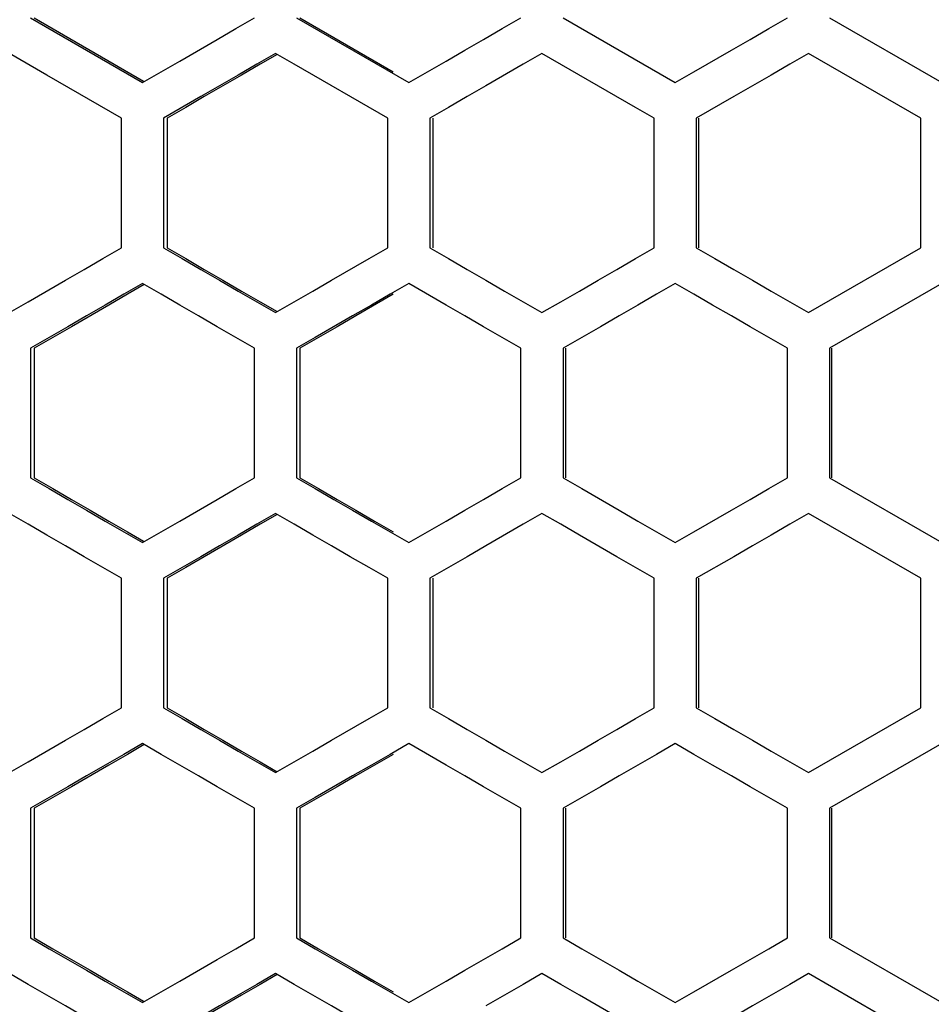
# Model space of a CAD drawing. Units: millimetres. Extents: x -301 to 1093, y -441 to 708.
# Drawn here: x 126 to 159, y -20 to 15 of the extents above; entities that cross this region are included whole.
import ezdxf

# ---------------------------------------------------------------- set-up
doc = ezdxf.new("R2010")
doc.units = ezdxf.units.MM
doc.header["$LTSCALE"] = 23.1
doc.layers.get('0').update_dxf_attribs({"linetype": 'CONTINUOUS'})

msp = doc.modelspace()

# ---------------------------------------------------------------- linework, layer by layer
at = {"color": 7, "linetype": 'Continuous'}
for p, q in [((126.843, 15.078), (130.84, 12.769)), ((136.339, 15.078), (140.339, 12.769)), ((145.842, 15.078), (149.845, 12.769)), ((155.35, 15.078), (159.355, 12.769)), ((127.425, 13.036), (126.093, 13.806)), ((136.256, 13.421), (135.589, 13.806)), ((148.427, 11.882), (145.091, 13.806)), ((158.604, 11.497), (154.599, 13.806)), ((139.589, 11.497), (136.256, 13.421)), ((130.09, 11.497), (127.425, 13.036)), ((149.845, 12.769), (150.512, 13.153)), ((149.094, 11.497), (148.427, 11.882)), ((130.09, 6.878), (130.09, 11.497)), ((131.59, 11.497), (131.59, 6.878)), ((139.589, 6.878), (139.589, 11.497)), ((141.09, 11.497), (141.09, 6.878)), ((149.094, 6.878), (149.094, 11.497)), ((150.596, 11.497), (150.596, 6.878)), ((158.604, 6.878), (158.604, 11.497)), ((154.599, 4.569), (158.604, 6.878)), ((131.507, 5.221), (130.84, 5.606)), ((141.673, 4.836), (140.339, 5.606)), ((159.355, 5.606), (155.35, 3.297)), ((126.093, 4.569), (126.759, 4.953)), ((137.006, 3.682), (136.339, 3.297)), ((126.843, 3.297), (126.843, -1.322)), ((134.839, -1.322), (134.839, 3.297)), ((136.339, 3.297), (136.339, -1.322)), ((144.341, -1.322), (144.341, 3.297)), ((145.842, 3.297), (145.842, -1.322)), ((153.849, -1.322), (153.849, 3.297)), ((155.35, 3.297), (155.35, -1.322)), ((155.35, -1.322), (159.355, -3.631)), ((126.759, -2.979), (126.093, -2.594)), ((136.256, -2.979), (135.589, -2.594)), ((158.604, -4.903), (154.599, -2.594)), ((149.845, -3.631), (150.512, -3.247)), ((130.09, -9.522), (130.09, -4.903)), ((131.59, -4.903), (131.59, -9.522)), ((139.589, -9.522), (139.589, -4.903)), ((141.09, -4.903), (141.09, -9.522)), ((149.094, -9.522), (149.094, -4.903)), ((150.596, -4.903), (150.596, -9.522)), ((158.604, -9.522), (158.604, -4.903)), ((154.599, -11.831), (158.604, -9.522)), ((131.507, -11.179), (130.84, -10.794)), ((141.673, -11.564), (140.339, -10.794)), ((159.355, -10.794), (155.35, -13.103)), ((126.093, -11.831), (126.759, -11.447)), ((137.006, -12.718), (136.339, -13.103)), ((126.843, -13.103), (126.843, -17.722)), ((134.839, -17.722), (134.839, -13.103)), ((136.339, -13.103), (136.339, -17.722)), ((144.341, -17.722), (144.341, -13.103)), ((145.842, -13.103), (145.842, -17.722)), ((153.849, -17.722), (153.849, -13.103)), ((155.35, -13.103), (155.35, -17.722)), ((155.35, -17.722), (159.355, -20.031)), ((126.759, -19.379), (126.093, -18.994)), ((136.256, -19.379), (135.589, -18.994)), ((158.604, -21.303), (154.599, -18.994)), ((149.845, -20.031), (150.512, -19.647))]:
    msp.add_line(p, q, dxfattribs=at)
at = {"color": 3, "linetype": 'Continuous'}
for p, q in [((126.983, 15.078), (130.873, 12.825)), ((136.456, 15.078), (139.781, 13.153)), ((135.648, 13.772), (135.043, 13.421)), ((131.719, 11.497), (131.719, 6.878)), ((141.195, 11.497), (141.195, 6.878)), ((150.677, 11.497), (150.677, 6.878)), ((130.906, 5.568), (130.306, 5.221)), ((135.043, 4.953), (135.648, 4.603)), ((139.781, 5.221), (138.451, 4.451)), ((126.983, 3.297), (126.983, -1.322)), ((136.456, 3.297), (136.456, -1.322)), ((145.935, 3.297), (145.935, -1.322)), ((155.42, 3.297), (155.42, -1.322)), ((135.648, -2.628), (135.043, -2.979)), ((131.719, -4.903), (131.719, -9.522)), ((141.195, -4.903), (141.195, -9.522)), ((150.677, -4.903), (150.677, -9.522)), ((130.906, -10.832), (130.306, -11.179)), ((139.781, -11.179), (138.451, -11.949)), ((135.043, -11.447), (135.648, -11.797)), ((126.983, -13.103), (126.983, -17.722)), ((136.456, -13.103), (136.456, -17.722)), ((145.935, -13.103), (145.935, -17.722)), ((155.42, -13.103), (155.42, -17.722)), ((135.648, -19.028), (135.043, -19.379))]:
    msp.add_line(p, q, dxfattribs=at)
at = {"color": 7, "linetype": 'Continuous'}
for points in [[(132.173, 13.538), (133.506, 14.308), (134.172, 14.693), (134.839, 15.078)], [(140.339, 12.769), (141.006, 13.153), (141.673, 13.538), (142.34, 13.923), (143.007, 14.308), (143.674, 14.693), (144.341, 15.078)], [(150.512, 13.153), (151.847, 13.923), (152.514, 14.308), (153.181, 14.693), (153.849, 15.078)], [(135.589, 13.806), (134.922, 13.421), (134.256, 13.036), (133.589, 12.651), (132.923, 12.267), (131.59, 11.497)], [(145.091, 13.806), (144.424, 13.421), (143.09, 12.651)], [(154.599, 13.806), (153.932, 13.421), (153.265, 13.036), (152.597, 12.651), (151.93, 12.267), (150.596, 11.497)], [(130.84, 12.769), (131.507, 13.153), (132.173, 13.538)], [(143.09, 12.651), (142.424, 12.267), (141.757, 11.882), (141.09, 11.497)], [(126.759, 4.953), (128.092, 5.723), (128.758, 6.108), (129.424, 6.493), (130.09, 6.878)], [(131.59, 6.878), (132.256, 6.493), (132.923, 6.108), (133.589, 5.723), (134.256, 5.338), (135.589, 4.569)], [(137.589, 5.723), (138.922, 6.493), (139.589, 6.878)], [(141.09, 6.878), (141.757, 6.493), (142.424, 6.108), (143.09, 5.723), (143.757, 5.338), (144.424, 4.953), (145.091, 4.569)], [(145.091, 4.569), (145.759, 4.953), (146.426, 5.338), (147.093, 5.723), (147.76, 6.108), (148.427, 6.493), (149.094, 6.878)], [(150.596, 6.878), (151.263, 6.493), (151.93, 6.108), (152.597, 5.723), (153.265, 5.338), (153.932, 4.953), (154.599, 4.569)], [(135.589, 4.569), (136.256, 4.953), (136.922, 5.338), (137.589, 5.723)], [(130.84, 5.606), (130.174, 5.221), (129.507, 4.836), (128.841, 4.451), (128.175, 4.067), (126.843, 3.297)], [(140.339, 5.606), (139.673, 5.221), (139.006, 4.836), (138.339, 4.451), (137.006, 3.682)], [(149.845, 5.606), (149.178, 5.221), (148.51, 4.836), (147.843, 4.451), (147.176, 4.067), (146.509, 3.682), (145.842, 3.297)], [(153.849, 3.297), (153.181, 3.682), (152.514, 4.067), (151.847, 4.451), (151.179, 4.836), (150.512, 5.221), (149.845, 5.606)], [(134.839, 3.297), (134.172, 3.682), (133.506, 4.067), (132.839, 4.451), (132.173, 4.836), (131.507, 5.221)], [(144.341, 3.297), (143.674, 3.682), (143.007, 4.067), (142.34, 4.451), (141.673, 4.836)], [(126.843, -1.322), (127.509, -1.707), (128.175, -2.092), (128.841, -2.477), (129.507, -2.862), (130.84, -3.631)], [(132.173, -2.862), (133.506, -2.092), (134.172, -1.707), (134.839, -1.322)], [(136.339, -1.322), (137.006, -1.707), (137.672, -2.092), (138.339, -2.477), (139.006, -2.862), (139.673, -3.247), (140.339, -3.631)], [(140.339, -3.631), (141.006, -3.247), (141.673, -2.862), (142.34, -2.477), (143.007, -2.092), (143.674, -1.707), (144.341, -1.322)], [(145.842, -1.322), (146.509, -1.707), (147.843, -2.477)], [(150.512, -3.247), (151.847, -2.477), (152.514, -2.092), (153.181, -1.707), (153.849, -1.322)], [(135.589, -2.594), (134.922, -2.979), (134.256, -3.364), (133.589, -3.749), (132.923, -4.133), (131.59, -4.903)], [(145.091, -2.594), (144.424, -2.979), (143.09, -3.749)], [(147.76, -4.133), (146.426, -3.364), (145.759, -2.979), (145.091, -2.594)], [(147.843, -2.477), (148.51, -2.862), (149.178, -3.247), (149.845, -3.631)], [(154.599, -2.594), (153.932, -2.979), (153.265, -3.364), (152.597, -3.749), (151.93, -4.133), (150.596, -4.903)], [(130.09, -4.903), (129.424, -4.518), (128.758, -4.133), (128.092, -3.749), (127.425, -3.364), (126.759, -2.979)], [(130.84, -3.631), (131.507, -3.247), (132.173, -2.862)], [(139.589, -4.903), (138.922, -4.518), (138.256, -4.133), (137.589, -3.749), (136.922, -3.364), (136.256, -2.979)], [(143.09, -3.749), (142.424, -4.133), (141.757, -4.518), (141.09, -4.903)], [(149.094, -4.903), (148.427, -4.518), (147.76, -4.133)], [(126.759, -11.447), (128.092, -10.677), (128.758, -10.292), (129.424, -9.907), (130.09, -9.522)], [(131.59, -9.522), (132.256, -9.907), (132.923, -10.292), (133.589, -10.677), (134.256, -11.062), (135.589, -11.831)], [(137.589, -10.677), (138.922, -9.907), (139.589, -9.522)], [(141.09, -9.522), (141.757, -9.907), (142.424, -10.292), (143.09, -10.677), (143.757, -11.062), (144.424, -11.447), (145.091, -11.831)], [(145.091, -11.831), (145.759, -11.447), (146.426, -11.062), (147.093, -10.677), (147.76, -10.292), (148.427, -9.907), (149.094, -9.522)], [(150.596, -9.522), (151.263, -9.907), (151.93, -10.292), (152.597, -10.677), (153.265, -11.062), (153.932, -11.447), (154.599, -11.831)], [(130.84, -10.794), (130.174, -11.179), (129.507, -11.564), (128.841, -11.949), (128.175, -12.333), (126.843, -13.103)], [(135.589, -11.831), (136.256, -11.447), (136.922, -11.062), (137.589, -10.677)], [(140.339, -10.794), (139.673, -11.179), (139.006, -11.564), (138.339, -11.949), (137.006, -12.718)], [(149.845, -10.794), (149.178, -11.179), (148.51, -11.564), (147.843, -11.949), (147.176, -12.333), (146.509, -12.718), (145.842, -13.103)], [(153.849, -13.103), (153.181, -12.718), (152.514, -12.333), (151.847, -11.949), (151.179, -11.564), (150.512, -11.179), (149.845, -10.794)], [(134.839, -13.103), (134.172, -12.718), (133.506, -12.333), (132.839, -11.949), (132.173, -11.564), (131.507, -11.179)], [(144.341, -13.103), (143.674, -12.718), (143.007, -12.333), (142.34, -11.949), (141.673, -11.564)], [(126.843, -17.722), (127.509, -18.107), (128.175, -18.492), (128.841, -18.877), (129.507, -19.262), (130.84, -20.031)], [(132.173, -19.262), (133.506, -18.492), (134.172, -18.107), (134.839, -17.722)], [(136.339, -17.722), (137.006, -18.107), (137.672, -18.492), (138.339, -18.877), (139.006, -19.262), (139.673, -19.647), (140.339, -20.031)], [(140.339, -20.031), (141.006, -19.647), (141.673, -19.262), (142.34, -18.877), (143.007, -18.492), (143.674, -18.107), (144.341, -17.722)], [(145.842, -17.722), (146.509, -18.107), (147.843, -18.877)], [(150.512, -19.647), (151.847, -18.877), (152.514, -18.492), (153.181, -18.107), (153.849, -17.722)], [(147.843, -18.877), (148.51, -19.262), (149.178, -19.647), (149.845, -20.031)], [(130.84, -20.031), (131.507, -19.647), (132.173, -19.262)], [(135.589, -18.994), (134.922, -19.379), (134.256, -19.764), (133.589, -20.149), (132.923, -20.533), (131.59, -21.303)], [(145.091, -18.994), (144.424, -19.379), (143.09, -20.149)], [(147.76, -20.533), (146.426, -19.764), (145.759, -19.379), (145.091, -18.994)], [(154.599, -18.994), (153.932, -19.379), (153.265, -19.764), (152.597, -20.149), (151.93, -20.533), (150.596, -21.303)], [(130.09, -21.303), (129.424, -20.918), (128.758, -20.533), (128.092, -20.149), (127.425, -19.764), (126.759, -19.379)], [(139.589, -21.303), (138.922, -20.918), (138.256, -20.533), (137.589, -20.149), (136.922, -19.764), (136.256, -19.379)]]:
    msp.add_lwpolyline(points, dxfattribs=at)
at = {"color": 3, "linetype": 'Continuous'}
for points in [[(135.043, 13.421), (134.378, 13.036), (133.048, 12.267)], [(133.048, 12.267), (132.383, 11.882), (131.719, 11.497)], [(131.719, 6.878), (132.383, 6.493), (133.048, 6.108), (133.713, 5.723), (134.378, 5.338), (135.043, 4.953)], [(130.306, 5.221), (129.642, 4.836), (128.312, 4.067)], [(138.451, 4.451), (137.786, 4.067), (137.121, 3.682), (136.456, 3.297)], [(128.312, 4.067), (127.648, 3.682), (126.983, 3.297)], [(126.983, -1.322), (127.648, -1.707), (128.312, -2.092), (128.977, -2.477), (129.642, -2.862), (130.306, -3.247), (130.873, -3.575)], [(136.456, -1.322), (137.121, -1.707), (137.786, -2.092), (138.451, -2.477), (139.116, -2.862), (139.781, -3.247)], [(135.043, -2.979), (134.378, -3.364), (133.048, -4.133)], [(133.048, -4.133), (132.383, -4.518), (131.719, -4.903)], [(131.719, -9.522), (132.383, -9.907), (133.048, -10.292), (133.713, -10.677), (134.378, -11.062), (135.043, -11.447)], [(130.306, -11.179), (129.642, -11.564), (128.312, -12.333)], [(138.451, -11.949), (137.786, -12.333), (137.121, -12.718), (136.456, -13.103)], [(128.312, -12.333), (127.648, -12.718), (126.983, -13.103)], [(126.983, -17.722), (127.648, -18.107), (128.312, -18.492), (128.977, -18.877), (129.642, -19.262), (130.306, -19.647), (130.873, -19.975)], [(136.456, -17.722), (137.121, -18.107), (137.786, -18.492), (138.451, -18.877), (139.116, -19.262), (139.781, -19.647)], [(135.043, -19.379), (134.378, -19.764), (133.048, -20.533)]]:
    msp.add_lwpolyline(points, dxfattribs=at)

doc.saveas('drawing.dxf')
